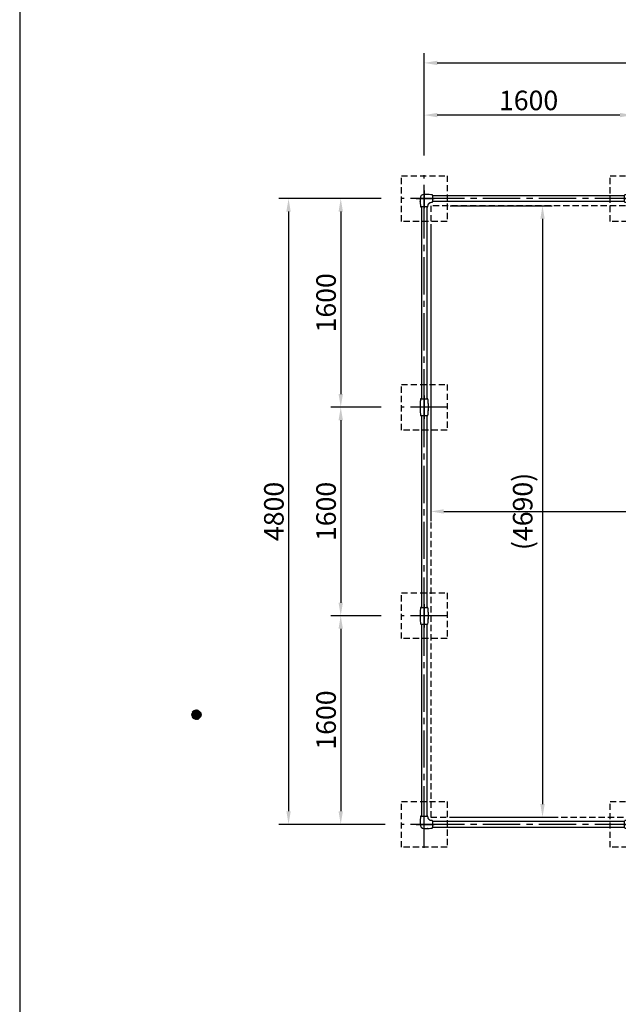
# Model space of a CAD drawing. Extents: x 0 to 29700, y 0 to 21000.
# Drawn here: x 0 to 4589, y 8929 to 16481 of the extents above; entities that cross this region are included whole.
import ezdxf
from ezdxf.enums import TextEntityAlignment as Align

# ---------------------------------------------------------------- set-up
doc = ezdxf.new("R2010")
doc.units = 0
doc.header["$LTSCALE"] = 15
doc.linetypes.add('CENTER2', pattern=[28.575, 19.05, -3.175, 3.175, -3.175])
doc.linetypes.add('HIDDEN2', pattern=[4.7625, 3.175, -1.5875])
doc.layers.get('0').update_dxf_attribs({"linetype": 'CONTINUOUS'})
doc.layers.get('DEFPOINTS').update_dxf_attribs({"linetype": 'CONTINUOUS'})
for name, color, linetype in [('P001', 131, 'CONTINUOUS'), ('P003', 231, 'CONTINUOUS'), ('P005', 91, 'CONTINUOUS'), ('P919', 75, 'CONTINUOUS'), ('P_1CENTER', 2, 'CONTINUOUS'), ('P_2DIM', 6, 'CONTINUOUS'), ('P_5DRAWFRAME', 104, 'CONTINUOUS')]:
    doc.layers.add(name, color=color, linetype=linetype)
doc.styles.add('BIGFONT', font='simplex.shx', dxfattribs={"bigfont": 'bigfont.shx'})
doc.dimstyles.new('DIMBIGFONT$0', dxfattribs={"dimscale": 30, "dimtxt": 3, "dimasz": 2, "dimexe": 1.5, "dimexo": 3, "dimgap": 0.75, "dimtad": 1, "dimdec": 1, "dimdsep": 46, "dimtxsty": 'BIGFONT', "dimsah": 1, "dimcen": 0, "dimclrt": 230, "dimadec": 0, "dimazin": 0, "dimtfac": 0.6, "dimtdec": 1, "dimtofl": 0, "dimtmove": 2, "dimatfit": 3, "dimfxl": 0, "dimtvp": 1, "dimtolj": 1, "dimarcsym": 0})

# ---------------------------------------------------------------- blocks, each defined once
blk = doc.blocks.new('*D8')
at = {"layer": 'DEFPOINTS', "color": 0}
for p in [(3100.9, 15749.1), (3100.9, 15289.1), (4700.9, 15289.1)]:
    blk.add_point(p, dxfattribs=at)
at = {"layer": 'P_2DIM', "color": 0, "lineweight": -2}
for p, q in [((3100.9, 15439.1), (3100.9, 15824.1)), ((4700.9, 15439.1), (4700.9, 15824.1)), ((4600.9, 15749.1), (3200.9, 15749.1))]:
    blk.add_line(p, q, dxfattribs=at)
at = {"layer": 'P_2DIM', "color": 0}
for points in [[(3200.9, 15765.8), (3200.9, 15732.4), (3100.9, 15749.1)], [(4600.9, 15732.4), (4600.9, 15765.8), (4700.9, 15749.1)]]:
    blk.add_solid(points, dxfattribs=at)
at = {"layer": 'P_2DIM', "color": 230, "insert": (3900.9, 15861.6), "char_height": 150, "attachment_point": 5, "style": 'BIGFONT'}
blk.add_mtext('\\A1;1600', dxfattribs=at)
blk = doc.blocks.new('*D9')
at = {"layer": 'DEFPOINTS', "color": 0}
for p in [(2920.9, 15109.1), (2460.9, 13509.1), (2920.9, 13509.1)]:
    blk.add_point(p, dxfattribs=at)
at = {"layer": 'P_2DIM', "color": 0, "lineweight": -2}
for p, q in [((2770.9, 15109.1), (2385.9, 15109.1)), ((2460.9, 15009.1), (2460.9, 13609.1)), ((2770.9, 13509.1), (2385.9, 13509.1))]:
    blk.add_line(p, q, dxfattribs=at)
at = {"layer": 'P_2DIM', "color": 0}
for points in [[(2444.2, 15009.1), (2477.5, 15009.1), (2460.9, 15109.1)], [(2444.2, 13609.1), (2477.5, 13609.1), (2460.9, 13509.1)]]:
    blk.add_solid(points, dxfattribs=at)
at = {"layer": 'P_2DIM', "color": 230, "insert": (2348.4, 14309.1), "char_height": 150, "attachment_point": 5, "rotation": 90, "style": 'BIGFONT'}
blk.add_mtext('\\A1;1600', dxfattribs=at)
blk = doc.blocks.new('*D10')
at = {"layer": 'DEFPOINTS', "color": 0}
for p in [(2920.9, 13509.1), (2460.9, 11909.1), (2920.9, 11909.1)]:
    blk.add_point(p, dxfattribs=at)
at = {"layer": 'P_2DIM', "color": 0, "lineweight": -2}
for p, q in [((2770.9, 13509.1), (2385.9, 13509.1)), ((2460.9, 13409.1), (2460.9, 12009.1)), ((2770.9, 11909.1), (2385.9, 11909.1))]:
    blk.add_line(p, q, dxfattribs=at)
at = {"layer": 'P_2DIM', "color": 0}
for points in [[(2444.2, 13409.1), (2477.5, 13409.1), (2460.9, 13509.1)], [(2444.2, 12009.1), (2477.5, 12009.1), (2460.9, 11909.1)]]:
    blk.add_solid(points, dxfattribs=at)
at = {"layer": 'P_2DIM', "color": 230, "insert": (2348.4, 12709.1), "char_height": 150, "attachment_point": 5, "rotation": 90, "style": 'BIGFONT'}
blk.add_mtext('\\A1;1600', dxfattribs=at)
blk = doc.blocks.new('*D11')
at = {"layer": 'DEFPOINTS', "color": 0}
for p in [(2920.9, 11909.1), (2460.9, 10309.1), (2920.9, 10309.1)]:
    blk.add_point(p, dxfattribs=at)
at = {"layer": 'P_2DIM', "color": 0, "lineweight": -2}
for p, q in [((2770.9, 11909.1), (2385.9, 11909.1)), ((2460.9, 11809.1), (2460.9, 10409.1)), ((2770.9, 10309.1), (2385.9, 10309.1))]:
    blk.add_line(p, q, dxfattribs=at)
at = {"layer": 'P_2DIM', "color": 0}
for points in [[(2444.2, 11809.1), (2477.5, 11809.1), (2460.9, 11909.1)], [(2444.2, 10409.1), (2477.5, 10409.1), (2460.9, 10309.1)]]:
    blk.add_solid(points, dxfattribs=at)
at = {"layer": 'P_2DIM', "color": 230, "insert": (2348.4, 11109.1), "char_height": 150, "attachment_point": 5, "rotation": 90, "style": 'BIGFONT'}
blk.add_mtext('\\A1;1600', dxfattribs=at)
blk = doc.blocks.new('*D12')
at = {"layer": 'DEFPOINTS', "color": 0}
for p in [(2920.9, 15109.1), (2060.9, 10309.1), (2950.9, 10309.1)]:
    blk.add_point(p, dxfattribs=at)
at = {"layer": 'P_2DIM', "color": 0, "lineweight": -2}
for p, q in [((2770.9, 15109.1), (1985.9, 15109.1)), ((2060.9, 15009.1), (2060.9, 10409.1)), ((2800.9, 10309.1), (1985.9, 10309.1))]:
    blk.add_line(p, q, dxfattribs=at)
at = {"layer": 'P_2DIM', "color": 0}
for points in [[(2044.2, 15009.1), (2077.5, 15009.1), (2060.9, 15109.1)], [(2044.2, 10409.1), (2077.5, 10409.1), (2060.9, 10309.1)]]:
    blk.add_solid(points, dxfattribs=at)
at = {"layer": 'P_2DIM', "color": 230, "insert": (1948.4, 12709.1), "char_height": 150, "attachment_point": 5, "rotation": 90, "style": 'BIGFONT'}
blk.add_mtext('\\A1;4800', dxfattribs=at)
blk = doc.blocks.new('*D13')
at = {"layer": 'DEFPOINTS', "color": 0}
for p in [(11050.9, 16149.1), (3100.9, 15289.1), (11050.9, 15289.1)]:
    blk.add_point(p, dxfattribs=at)
at = {"layer": 'P_2DIM', "color": 0, "lineweight": -2}
for p, q in [((3100.9, 15439.1), (3100.9, 16224.1)), ((11050.9, 15439.1), (11050.9, 16224.1)), ((3200.9, 16149.1), (10950.9, 16149.1))]:
    blk.add_line(p, q, dxfattribs=at)
at = {"layer": 'P_2DIM', "color": 0}
for points in [[(3200.9, 16165.8), (3200.9, 16132.4), (3100.9, 16149.1)], [(10950.9, 16165.8), (10950.9, 16132.4), (11050.9, 16149.1)]]:
    blk.add_solid(points, dxfattribs=at)
at = {"layer": 'P_2DIM', "color": 230, "insert": (7075.9, 16261.6), "char_height": 150, "attachment_point": 5, "style": 'BIGFONT'}
blk.add_mtext('\\A1;7950', dxfattribs=at)
blk = doc.blocks.new('*D4')
at = {"layer": 'DEFPOINTS', "color": 0}
for p in [(3150.9, 15054.1), (3150.9, 10364.1), (4007.7, 10364.1)]:
    blk.add_point(p, dxfattribs=at)
at = {"layer": 'P_2DIM', "color": 0, "lineweight": -2}
for p, q in [((3300.9, 15054.1), (4082.7, 15054.1)), ((4007.7, 14954.1), (4007.7, 10464.1)), ((3300.9, 10364.1), (4082.7, 10364.1))]:
    blk.add_line(p, q, dxfattribs=at)
at = {"layer": 'P_2DIM', "color": 0}
for points in [[(3991.1, 14954.1), (4024.4, 14954.1), (4007.7, 15054.1)], [(3991.1, 10464.1), (4024.4, 10464.1), (4007.7, 10364.1)]]:
    blk.add_solid(points, dxfattribs=at)
at = {"layer": 'P_2DIM', "color": 230, "insert": (3855.9, 12709.1), "char_height": 150, "attachment_point": 5, "rotation": 90, "style": 'BIGFONT'}
blk.add_mtext('\\A1;(4690)', dxfattribs=at)
blk = doc.blocks.new('DFP2')
at = {"color": 0}
for p, q in [((26.35, 223), (27.1, 223.75)), ((26.36, 222.87), (27.23, 223.74)), ((26.37, 223.16), (26.94, 223.73)), ((26.39, 222.76), (27.34, 223.71)), ((26.43, 222.66), (27.44, 223.67)), ((26.46, 223.4), (26.7, 223.64)), ((26.49, 222.57), (27.53, 223.61)), ((26.55, 222.49), (27.61, 223.55)), ((26.62, 223.58), (27.68, 222.52)), ((26.7, 223.64), (27.74, 222.6)), ((26.8, 223.69), (27.79, 222.7)), ((26.9, 223.72), (27.82, 222.8)), ((27.02, 223.75), (27.85, 222.92)), ((27.16, 223.75), (27.85, 223.06)), ((27.33, 223.71), (27.81, 223.23)), ((26.35, 223), (27.1, 222.25)), ((26.36, 223.13), (27.23, 222.26)), ((26.37, 222.84), (26.94, 222.27)), ((26.39, 223.24), (27.34, 222.29)), ((26.43, 223.34), (27.44, 222.33)), ((26.46, 222.6), (26.7, 222.36)), ((26.49, 223.43), (27.53, 222.39)), ((26.55, 223.51), (27.61, 222.45)), ((26.62, 222.42), (27.68, 223.48)), ((26.7, 222.36), (27.74, 223.4)), ((26.8, 222.31), (27.79, 223.3)), ((26.9, 222.28), (27.82, 223.2)), ((27.02, 222.25), (27.85, 223.08)), ((27.16, 222.25), (27.85, 222.94)), ((27.33, 222.29), (27.81, 222.77))]:
    blk.add_line(p, q, dxfattribs=at)
at = {"layer": 'DEFPOINTS', "color": 0}
blk.add_line((0, 420), (0, 0), dxfattribs=at)
at = {"color": 83, "ltscale": 0.5, "style": 'BIGFONT', "flags": 8}
for tag, p in [('REV05', (34.1, 32.19)), ('REV04', (34.1, 27.14)), ('REV03', (34.1, 21.89)), ('REV02', (34.1, 16.64)), ('REV01', (34.1, 11.39))]:
    blk.add_attdef(tag, text='', height=2, dxfattribs=at).set_placement(p, align=Align.BOTTOM_LEFT)
for tag, p in [('REVD5', (101.67, 32.19)), ('R5D', (116.23, 32.19)), ('R5C', (125.35, 32.19)), ('R5A', (134.48, 32.19)), ('REVD4', (101.67, 27.14)), ('R4D', (116.23, 27.14)), ('R4C', (125.35, 27.14)), ('R4A', (134.48, 27.14)), ('REVD3', (101.67, 21.89)), ('R3D', (116.23, 21.89)), ('R3C', (125.35, 21.89)), ('R3A', (134.48, 21.89)), ('REVD2', (101.67, 16.64)), ('R2D', (116.23, 16.64)), ('R2C', (125.35, 16.64)), ('R2A', (134.48, 16.64)), ('REVD1', (101.67, 11.39)), ('R1D', (116.23, 11.39)), ('R1C', (125.35, 11.39)), ('R1A', (134.48, 11.39))]:
    blk.add_attdef(tag, text='', height=2, dxfattribs=at).set_placement(p, align=Align.BOTTOM_CENTER)
at = {"color": 83, "ltscale": 0.5, "style": 'BIGFONT'}
for tag, height, p in [('PROJECT1', 4, (429.42, 29.5)), ('DATE', 3, (503.03, 29.02)), ('SCALE', 3, (542.35, 28.81)), ('PROJECT2', 4, (430.24, 20.28)), ('PROJECT3', 4, (430.24, 11.59)), ('DWGNO', 3, (513.51, 12.49))]:
    blk.add_attdef(tag, text='', height=height, dxfattribs=at).set_placement(p, align=Align.BOTTOM_CENTER)
blk = doc.blocks.new('A$C62A58C19')
at = {"layer": 'P001'}
for p, q in [((212, 3380), (212, 3380)), ((212, 1780), (212, 1780))]:
    blk.add_line(p, q, dxfattribs=at)
for points in [[(212, 3380.2), (212, 3380.2), (212, 3380.2), (212, 3380.2), (212, 3380.2), (212, 3380.1)], [(212, 1780.2), (212, 1780.2), (212, 1780.2), (212, 1780.2), (212, 1780.2), (212, 1780.1)]]:
    blk.add_open_spline(points, degree=3, knots=[0.983718099, 0.983718099, 0.983718099, 0.983718099, 0.9874678, 0.9874678, 0.989772278, 0.989772278, 0.989772278, 0.989772278], dxfattribs=at)
for points in [[(212, 3380.1), (212, 3380.2), (212, 3380.2), (212, 3380.2)], [(212, 1780.1), (212, 1780.2), (212, 1780.2), (212, 1780.2)]]:
    blk.add_open_spline(points, degree=3, dxfattribs=at)
at = {"layer": 'P003'}
for p, q in [((244, 5005.3), (244, 4954.7)), ((1716, 4954.7), (1716, 5005.4)), ((205.3, 4916), (154.7, 4916)), ((154.6, 3444), (205.3, 3444)), ((154.6, 3316), (205.3, 3316)), ((154.6, 1844), (205.3, 1844)), ((154.6, 1716), (205.3, 1716)), ((154.7, 244), (205.3, 244)), ((244, 205.3), (244, 154.7)), ((1716, 154.7), (1716, 205.4))]:
    blk.add_line(p, q, dxfattribs=at)
for centre, radius, start, end in [((180, 4980), 32, 90, 180), ((180, 4498), 514, 87.5765, 90), ((180, 4498), 514, 84.42622, 87.08025), ((180, 4498), 514, 83.14404, 84.42622), ((241, 5005.3), 3, 0, 83.14404), ((1719, 5005.4), 3, 96.85596, 180), ((1780, 4498), 514, 95.24372, 96.85596), ((1780, 4498), 514, 92.45984, 92.76136), ((1780, 4498), 514, 90.00003, 92.45984), ((1780, 4980), 32, 23.77197, 42.24589), ((662, 4980), 514, 180, 182.4235), ((662, 4980), 514, 182.91975, 185.57378), ((662, 4980), 514, 185.57378, 186.85596), ((154.7, 4919), 3, 186.85596, 270), ((205.3, 4919), 3, 270, 353.14404), ((-302, 4980), 514, 353.14404, 354.22218), ((180, 5462), 514, 275.77782, 276.85596), ((241, 4954.7), 3, 276.85596, 0), ((1719, 4954.7), 3, 180, 263.14404), ((1780, 5462), 514, 263.14404, 264.75628), ((1780, 5462), 514, 267.23864, 267.54016), ((1780, 5462), 514, 267.54016, 269.99997), ((1780, 4980), 32, 294.67106, 312.46068), ((1780, 4980), 32, 328.98307, 358.94961), ((662, 3380), 514, 177.53356, 182.46644), ((662, 3380), 514, 173.14404, 177.4304), ((662, 3380), 514, 177.46565, 177.51434), ((154.6, 3441), 3, 90, 173.14404), ((205.3, 3441), 3, 6.85596, 90), ((-302, 3380), 514, 3.06595, 6.85596), ((-302, 3380), 514, 357.66468, 2.33533), ((662, 3380), 514, 182.48566, 182.53469), ((662, 3380), 514, 182.5696, 186.85596), ((-302, 3380), 514, 353.14404, 356.93405), ((154.6, 3319), 3, 186.85596, 270), ((205.3, 3319), 3, 270, 353.14404), ((662, 1780), 514, 173.14404, 177.4304), ((154.6, 1841), 3, 90, 173.14404), ((205.3, 1841), 3, 6.85596, 90), ((-302, 1780), 514, 3.06595, 6.85596), ((662, 1780), 514, 177.53356, 182.46644), ((662, 1780), 514, 177.46565, 177.51434), ((662, 1780), 514, 182.48566, 182.53469), ((662, 1780), 514, 182.5696, 186.85596), ((-302, 1780), 514, 353.14404, 356.93405), ((-302, 1780), 514, 357.66468, 2.33533), ((154.6, 1719), 3, 186.85596, 270), ((205.3, 1719), 3, 270, 353.14404), ((662, 180), 514, 174.42622, 177.08025), ((662, 180), 514, 173.14404, 174.42622), ((154.7, 241), 3, 90, 173.14404), ((205.3, 241), 3, 6.85596, 90), ((-302, 180), 514, 5.77782, 6.85596), ((662, 180), 514, 177.5765, 180), ((180, 180), 32, 180, 270), ((180, 662), 514, 275.57378, 276.85596), ((180, -302), 514, 83.14404, 84.22218), ((241, 205.3), 3, 0, 83.14404), ((241, 154.7), 3, 276.85596, 0), ((1719, 205.4), 3, 96.85596, 180), ((1719, 154.7), 3, 180, 263.14404), ((1780, -302), 514, 95.24372, 96.85596), ((1780, 662), 514, 263.14404, 264.75628), ((1780, -302), 514, 92.45984, 92.76136), ((1780, -302), 514, 90.00003, 92.45984), ((1780, 180), 32, 294.67106, 312.46068), ((1780, 180), 32, 23.77197, 42.24589), ((1780, 180), 32, 328.98307, 358.94961), ((180, 662), 514, 270, 272.4235), ((180, 662), 514, 272.91975, 275.57378), ((1780, 662), 514, 267.23864, 267.54016), ((1780, 662), 514, 267.54016, 269.99997)]:
    blk.add_arc(centre, radius, start, end, dxfattribs=at)
at = {"layer": 'P003', "extrusion": (0, 0, -1)}
for centre, major_axis, start_param, end_param in [((-302, 3380), (27.5, -513.3), 4.712389, 4.718441), ((-302, 3380), (27.5, 513.3), 1.564755, 1.570796), ((-302, 1780), (27.5, -513.3), 4.712389, 4.718441), ((-302, 1780), (27.5, 513.3), 1.564755, 1.570796)]:
    blk.add_ellipse(centre, major_axis=major_axis, ratio=1, start_param=start_param, end_param=end_param, dxfattribs=at)
at = {"layer": 'P003'}
for points, knots in [([(206.2, 5011.3), (205.8, 5011.4), (205.4, 5011.4), (204.5, 5011.4), (204.1, 5011.4), (203.2, 5011.5), (202.8, 5011.5), (202.2, 5011.5), (201.9, 5011.5), (201.7, 5011.5)], [0.8347002, 0.8347002, 0.8347002, 0.8347002, 0.8751731, 0.8751731, 0.9266538, 0.9266538, 0.9692756, 0.9692756, 0.9911054, 0.9911054, 0.9911054, 0.9911054]), ([(1755.2, 5011.4), (1755.1, 5011.4), (1754, 5011.4), (1751.9, 5011.3), (1749, 5011.1), (1745.1, 5010.8), (1740.2, 5010.5), (1735.9, 5010.1), (1733.5, 5009.9), (1733, 5009.9)], [0.0558325, 0.0558325, 0.0558325, 0.0558325, 0.0707166, 0.1739703, 0.2772241, 0.3804778, 0.5869852, 0.7934926, 0.8420785, 0.8420785, 0.8420785, 0.8420785]), ([(1803.7, 5001.5), (1801.4, 5004.1), (1798.6, 5006.3), (1792.6, 5009.6), (1789.3, 5010.8), (1784, 5011.8), (1782, 5012), (1780, 5012)], [0, 0, 0, 0, 1.037938, 1.037938, 2.05663, 2.05663, 2.657245, 2.657245, 2.657245, 2.657245]), ([(1812, 4979.4), (1812.1, 4982.9), (1811.5, 4986.4), (1810.2, 4990.8), (1809.7, 4991.9), (1809.3, 4992.9)], [0, 0, 0, 0, 1.038154, 1.038154, 1.381571, 1.381571, 1.381571, 1.381571]), ([(148.7, 4953.8), (148.7, 4954.2), (148.6, 4954.6), (148.6, 4955.5), (148.6, 4955.9), (148.5, 4956.8), (148.5, 4957.2), (148.5, 4957.9), (148.5, 4958.1), (148.5, 4958.3)], [0.8347002, 0.8347002, 0.8347002, 0.8347002, 0.8751731, 0.8751731, 0.9266538, 0.9266538, 0.9692756, 0.9692756, 0.9911054, 0.9911054, 0.9911054, 0.9911054]), ([(209.4, 4928.3), (209.5, 4928.9), (209.5, 4929.5), (209.8, 4930.7), (209.9, 4931.3), (210.2, 4932.6), (210.5, 4933.3), (211.3, 4935.3), (212, 4936.4), (213.4, 4938.3), (214, 4939), (215.4, 4940.6), (216.3, 4941.5), (218.2, 4943.3), (219.1, 4944.3), (221.1, 4946.1), (222, 4946.9), (223.8, 4948.2), (224.7, 4948.7), (226.5, 4949.5), (227.4, 4949.8), (228.8, 4950.1), (229.4, 4950.3), (230.5, 4950.5), (231.1, 4950.5), (231.7, 4950.6)], [0, 0, 0, 0, 0.185055, 0.185055, 0.383134, 0.383134, 0.659684, 0.659684, 1.162299, 1.162299, 1.467965, 1.467965, 1.849927, 1.849927, 2.247161, 2.247161, 2.671117, 2.671117, 3.05452, 3.05452, 3.386812, 3.386812, 3.563937, 3.563937, 3.751789, 3.751789, 3.751789, 3.751789]), ([(1733, 4950.2), (1733.5, 4950.1), (1735.9, 4949.9), (1740.2, 4949.6), (1745.1, 4949.2), (1749, 4949), (1751.9, 4948.8), (1754, 4948.7), (1755.1, 4948.6), (1755.2, 4948.6)], [0.1579223, 0.1579223, 0.1579223, 0.1579223, 0.2065074, 0.4130148, 0.6195222, 0.7227759, 0.8260297, 0.9292834, 0.9441675, 0.9441675, 0.9441675, 0.9441675]), ([(1780, 4948), (1781.1, 4948), (1782.2, 4948.1), (1786.8, 4948.6), (1790.2, 4949.5), (1793.4, 4950.9)], [0, 0, 0, 0, 0.335614, 0.335614, 1.373133, 1.373133, 1.373133, 1.373133]), ([(211.4, 3404.4), (211.4, 3404.2), (211.4, 3404.1), (211.4, 3403.9), (211.4, 3403.8), (211.4, 3403.4), (211.4, 3403.2), (211.5, 3402.8), (211.5, 3402.7), (211.5, 3402.5), (211.5, 3402.4), (211.5, 3402.2), (211.5, 3402.2), (211.5, 3402.1), (211.5, 3402), (211.5, 3401.8), (211.5, 3401.6), (211.5, 3401.3), (211.5, 3401.1), (211.5, 3400.9)], [0, 0, 0, 0, 0.122219, 0.122219, 0.203434, 0.203434, 0.418192, 0.418192, 0.525571, 0.525571, 0.617633, 0.617633, 0.63295, 0.63295, 0.725591, 0.725591, 0.838908, 0.838908, 1, 1, 1, 1]), ([(211.4, 3355.6), (211.4, 3355.8), (211.4, 3356.1), (211.4, 3356.8), (211.5, 3357.3), (211.5, 3358.2), (211.5, 3358.6), (211.5, 3359.1)], [0, 0, 0, 0, 0.204683, 0.204683, 0.633526, 0.633526, 1, 1, 1, 1]), ([(211.4, 1804.4), (211.4, 1804.2), (211.4, 1804.1), (211.4, 1803.9), (211.4, 1803.8), (211.4, 1803.4), (211.4, 1803.2), (211.5, 1802.8), (211.5, 1802.7), (211.5, 1802.5), (211.5, 1802.4), (211.5, 1802.2), (211.5, 1802.2), (211.5, 1802.1), (211.5, 1802), (211.5, 1801.8), (211.5, 1801.6), (211.5, 1801.3), (211.5, 1801.1), (211.5, 1800.9)], [0, 0, 0, 0, 0.122219, 0.122219, 0.203434, 0.203434, 0.418192, 0.418192, 0.525571, 0.525571, 0.617633, 0.617633, 0.63295, 0.63295, 0.725591, 0.725591, 0.838908, 0.838908, 1, 1, 1, 1]), ([(211.4, 1755.6), (211.4, 1755.8), (211.4, 1756.1), (211.4, 1756.8), (211.5, 1757.3), (211.5, 1758.2), (211.5, 1758.6), (211.5, 1759.1)], [0, 0, 0, 0, 0.204683, 0.204683, 0.633526, 0.633526, 1, 1, 1, 1]), ([(231.7, 209.4), (231.1, 209.5), (230.5, 209.5), (229.3, 209.8), (228.7, 209.9), (227.4, 210.2), (226.7, 210.5), (224.7, 211.3), (223.6, 212), (221.7, 213.4), (221, 214), (219.4, 215.4), (218.5, 216.3), (216.7, 218.2), (215.7, 219.1), (213.9, 221.1), (213.1, 222), (211.8, 223.8), (211.3, 224.7), (210.5, 226.5), (210.2, 227.4), (209.9, 228.8), (209.7, 229.4), (209.5, 230.5), (209.5, 231.1), (209.4, 231.7)], [0, 0, 0, 0, 0.185055, 0.185055, 0.383134, 0.383134, 0.659684, 0.659684, 1.162299, 1.162299, 1.467965, 1.467965, 1.849927, 1.849927, 2.247161, 2.247161, 2.671117, 2.671117, 3.05452, 3.05452, 3.386812, 3.386812, 3.563937, 3.563937, 3.751789, 3.751789, 3.751789, 3.751789]), ([(148.7, 206.2), (148.6, 205.8), (148.6, 205.4), (148.6, 204.5), (148.6, 204), (148.5, 203.2), (148.5, 202.8), (148.5, 202.1), (148.5, 201.9), (148.5, 201.7)], [0.8347002, 0.8347002, 0.8347002, 0.8347002, 0.8751731, 0.8751731, 0.9266538, 0.9266538, 0.9692756, 0.9692756, 0.9911054, 0.9911054, 0.9911054, 0.9911054]), ([(1755.2, 211.4), (1755.1, 211.4), (1754, 211.4), (1751.9, 211.3), (1749, 211.1), (1745.1, 210.8), (1740.2, 210.5), (1735.9, 210.1), (1733.5, 209.9), (1733, 209.9)], [0.0558325, 0.0558325, 0.0558325, 0.0558325, 0.0707166, 0.1739703, 0.2772241, 0.3804778, 0.5869852, 0.7934926, 0.8420785, 0.8420785, 0.8420785, 0.8420785]), ([(1803.7, 201.5), (1801.4, 204.1), (1798.6, 206.3), (1792.6, 209.6), (1789.3, 210.8), (1784, 211.8), (1782, 212), (1780, 212)], [0, 0, 0, 0, 1.037938, 1.037938, 2.05663, 2.05663, 2.657245, 2.657245, 2.657245, 2.657245]), ([(1812, 179.4), (1812.1, 182.9), (1811.5, 186.4), (1810.2, 190.8), (1809.7, 191.9), (1809.3, 192.9)], [0, 0, 0, 0, 1.038154, 1.038154, 1.381571, 1.381571, 1.381571, 1.381571]), ([(206.2, 148.7), (205.8, 148.6), (205.4, 148.6), (204.5, 148.6), (204, 148.6), (203.2, 148.5), (202.8, 148.5), (202.1, 148.5), (201.9, 148.5), (201.7, 148.5)], [0.8347002, 0.8347002, 0.8347002, 0.8347002, 0.8751731, 0.8751731, 0.9266538, 0.9266538, 0.9692756, 0.9692756, 0.9911054, 0.9911054, 0.9911054, 0.9911054]), ([(1733, 150.2), (1733.5, 150.1), (1735.9, 149.9), (1740.2, 149.6), (1745.1, 149.2), (1749, 149), (1751.9, 148.8), (1754, 148.7), (1755.1, 148.6), (1755.2, 148.6)], [0.1579223, 0.1579223, 0.1579223, 0.1579223, 0.2065074, 0.4130148, 0.6195222, 0.7227759, 0.8260297, 0.9292834, 0.9441675, 0.9441675, 0.9441675, 0.9441675]), ([(1780, 148), (1781.1, 148), (1782.2, 148.1), (1786.8, 148.6), (1790.2, 149.5), (1793.4, 150.9)], [0, 0, 0, 0, 0.335614, 0.335614, 1.373133, 1.373133, 1.373133, 1.373133])]:
    blk.add_open_spline(points, degree=3, knots=knots, dxfattribs=at)
for points in [[(1801.6, 4956.4), (1803.9, 4958.5), (1805.8, 4960.9), (1807.4, 4963.5)], [(148.5, 3402.2), (148.4, 3402.2), (148.4, 3402.1), (148.4, 3402.1)], [(148.5, 3403), (148.5, 3402.9), (148.5, 3402.8), (148.5, 3402.7)], [(148.5, 3402.3), (148.5, 3402.3), (148.5, 3402.2), (148.5, 3402.2)], [(148.4, 3357.9), (148.4, 3357.9), (148.4, 3357.8), (148.5, 3357.8)], [(148.5, 3357.7), (148.5, 3357.7), (148.5, 3357.8), (148.5, 3357.8)], [(148.5, 3357), (148.5, 3357.1), (148.5, 3357.2), (148.5, 3357.3)], [(148.5, 1802.2), (148.4, 1802.2), (148.4, 1802.1), (148.4, 1802.1)], [(148.4, 1757.9), (148.4, 1757.9), (148.4, 1757.8), (148.5, 1757.8)], [(148.5, 1803), (148.5, 1802.9), (148.5, 1802.8), (148.5, 1802.7)], [(148.5, 1802.3), (148.5, 1802.3), (148.5, 1802.2), (148.5, 1802.2)], [(148.5, 1757.7), (148.5, 1757.7), (148.5, 1757.8), (148.5, 1757.8)], [(148.5, 1757), (148.5, 1757.1), (148.5, 1757.2), (148.5, 1757.3)], [(1801.6, 156.4), (1803.9, 158.5), (1805.8, 160.9), (1807.4, 163.5)]]:
    blk.add_open_spline(points, degree=3, dxfattribs=at)
at = {"layer": 'P005'}
for p, q in [((1716, 5001.4), (244, 5001.4)), ((158.6, 4916), (158.6, 3444)), ((180, 4952), (180, 4952)), ((201.4, 3444), (201.4, 4916)), ((244, 4958.7), (1716, 4958.7)), ((158.6, 3316), (158.6, 1844)), ((201.4, 1844), (201.4, 3316)), ((158.6, 1716), (158.6, 244)), ((201.4, 244), (201.4, 1716)), ((208, 180), (208, 180)), ((1716, 201.4), (244, 201.4)), ((244, 158.6), (1716, 158.6))]:
    blk.add_line(p, q, dxfattribs=at)
at = {"layer": 'P919', "linetype": 'HIDDEN2'}
for p, q in [((5, 4805), (5, 5155)), ((5, 5155), (355, 5155)), ((355, 5155), (355, 4805)), ((1605, 4805), (1605, 5155)), ((1605, 5155), (1955, 5155)), ((1955, 5155), (1955, 4805)), ((355, 4805), (5, 4805)), ((1955, 4805), (1605, 4805)), ((5, 3204.5), (5, 3554.5)), ((5, 3554.5), (355, 3554.5)), ((355, 3554.5), (355, 3204.5)), ((355, 3204.5), (5, 3204.5)), ((5, 1604.5), (5, 1954.5)), ((5, 1954.5), (355, 1954.5)), ((355, 1954.5), (355, 1604.5)), ((355, 1604.5), (5, 1604.5)), ((5, 4.5), (5, 354.5)), ((5, 354.5), (355, 354.5)), ((355, 354.5), (355, 4.5)), ((1605, 4.5), (1605, 354.5)), ((1605, 354.5), (1955, 354.5)), ((1955, 354.5), (1955, 4.5)), ((355, 4.5), (5, 4.5)), ((1955, 4.5), (1605, 4.5))]:
    blk.add_line(p, q, dxfattribs=at)
at = {"layer": 'P_1CENTER', "linetype": 'CENTER2'}
for p, q in [((180, 4800), (180, 5160)), ((1780, 4800.5), (1780, 5160.5)), ((180, 5042), (180, 4905)), ((360, 4980), (0, 4980)), ((118, 4980), (255, 4980)), ((180, 3386.6), (180, 4973.3)), ((1773.4, 4980), (186.7, 4980)), ((1960, 4980), (1600, 4980)), ((180, 3200), (180, 3560)), ((360, 3380), (0, 3380)), ((180, 1786.7), (180, 3373.4)), ((180, 1600), (180, 1960)), ((360, 1780), (0, 1780)), ((180, 186.7), (180, 1773.4)), ((180, 0), (180, 360)), ((1780, 0), (1780, 360)), ((180, 118), (180, 255)), ((360, 180), (0, 180)), ((118, 180), (255, 180)), ((1773.4, 180), (186.7, 180)), ((1960, 180), (1600, 180))]:
    blk.add_line(p, q, dxfattribs=at)
at = {"layer": 'P_1CENTER', "linetype": 'Continuous'}
for p, q in [((1780, 5042.5), (1780, 4917.5)), ((1717.4, 4980), (1837, 4980)), ((180, 3469.4), (180, 3290.6)), ((180, 3317.4), (180, 3437)), ((224.7, 3380), (135.3, 3380)), ((180, 1869.4), (180, 1690.6)), ((224.7, 1780), (135.3, 1780)), ((1780, 242.5), (1780, 117.5)), ((1717.4, 180), (1837, 180))]:
    blk.add_line(p, q, dxfattribs=at)
blk = doc.blocks.new('*D55')
at = {"layer": 'DEFPOINTS', "color": 0}
for p in [(3150.9, 15054.1), (11000.9, 15054.1), (11000.9, 12709.1)]:
    blk.add_point(p, dxfattribs=at)
at = {"layer": 'P_2DIM', "color": 0, "lineweight": -2}
for p, q in [((3150.9, 14904.1), (3150.9, 12634.1)), ((11000.9, 14904.1), (11000.9, 12634.1)), ((3250.9, 12709.1), (10900.9, 12709.1))]:
    blk.add_line(p, q, dxfattribs=at)
at = {"layer": 'P_2DIM', "color": 0}
for points in [[(3250.9, 12725.7), (3250.9, 12692.4), (3150.9, 12709.1)], [(10900.9, 12692.4), (10900.9, 12725.7), (11000.9, 12709.1)]]:
    blk.add_solid(points, dxfattribs=at)
at = {"layer": 'P_2DIM', "color": 230, "insert": (7986.8, 12860.9), "char_height": 150, "attachment_point": 5, "style": 'BIGFONT'}
blk.add_mtext('\\A1;(7850)', dxfattribs=at)

msp = doc.modelspace()

# ---------------------------------------------------------------- linework, layer by layer
at = {"layer": 'P_1CENTER', "linetype": 'HIDDEN2'}
msp.add_lwpolyline([(3150.88, 15054.09), (3150.88, 10364.06), (11000.88, 10364.06), (11000.88, 15054.09)], close=True, dxfattribs=at)

# ---------------------------------------------------------------- block references
at = {"layer": 'P003'}
msp.add_blockref('A$C62A58C19', (2920.88, 10129.07), dxfattribs=at)
at = {"layer": 'P_5DRAWFRAME', "xscale": 50, "yscale": 50, "zscale": 50}
msp.add_blockref('DFP2', (0, 0), dxfattribs=at)

# ---------------------------------------------------------------- dimensions: what is measured, and where the dimension line sits
at = {"layer": 'P_2DIM'}
for base, p1, p2, angle, picture, middle in [((11050.88, 16149.09), (3100.88, 15289.07), (11050.88, 15289.07), 180, '*D13', (7075.88, 16261.59)), ((3100.88, 15749.09), (4700.88, 15289.07), (3100.88, 15289.07), 180, '*D8', (3900.88, 15861.59)), ((2060.87, 10309.07), (2920.88, 15109.07), (2950.88, 10309.07), 90, '*D12', (1948.37, 12709.07)), ((2460.87, 13509.07), (2920.88, 15109.07), (2920.88, 13509.07), 90, '*D9', (2348.37, 14309.07)), ((2460.87, 11909.07), (2920.88, 13509.07), (2920.88, 11909.07), 90, '*D10', (2348.37, 12709.07)), ((2460.87, 10309.07), (2920.88, 11909.07), (2920.88, 10309.07), 90, '*D11', (2348.37, 11109.07))]:
    dim = msp.add_linear_dim(base=base, p1=p1, p2=p2, angle=angle, dimstyle='DIMBIGFONT$0', override={"dimscale": 50}, dxfattribs=at)
    dim.commit()
    dim.dimension.update_dxf_attribs({"geometry": picture, "text_midpoint": middle})
dim = msp.add_linear_dim(base=(4007.72, 10364.06), p1=(3150.88, 15054.09), p2=(3150.88, 10364.06), angle=90, text='(<>)', dimstyle='DIMBIGFONT$0', override={"dimscale": 50}, dxfattribs=at)
dim.commit()
dim.dimension.update_dxf_attribs({"geometry": '*D4', "text_midpoint": (3855.94, 12709.07)})
dim = msp.add_linear_dim(base=(11000.88, 12709.07), p1=(3150.88, 15054.09), p2=(11000.88, 15054.09), angle=180, text='(<>)', dimstyle='DIMBIGFONT$0', override={"dimscale": 50}, dxfattribs=at)
dim.commit()
dim.dimension.update_dxf_attribs({"geometry": '*D55', "text_midpoint": (7986.81, 12860.86), "dimtype": 160})

doc.saveas('drawing.dxf')
